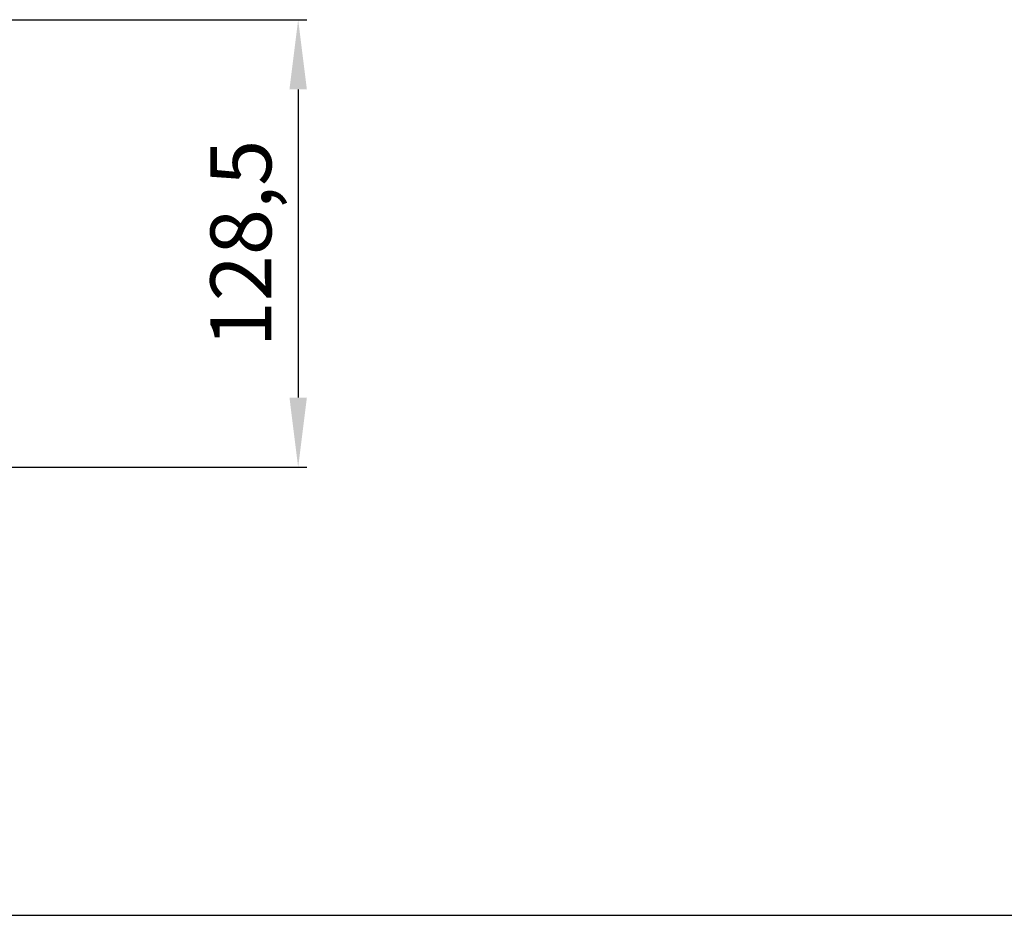
# Model space of a CAD drawing. Units: millimetres. Extents: x 0 to 420, y 0 to 297.
# Drawn here: x 267 to 323, y 0 to 51 of the extents above; entities that cross this region are included whole.
import ezdxf

# ---------------------------------------------------------------- set-up
doc = ezdxf.new("R2010")
doc.units = ezdxf.units.MM
doc.header["$LTSCALE"] = 23.1
doc.header["$PDMODE"] = 3
doc.header["$PDSIZE"] = 1
doc.layers.get('0').update_dxf_attribs({"linetype": 'CONTINUOUS'})
doc.layers.get('Defpoints').update_dxf_attribs({"linetype": 'CONTINUOUS'})
doc.layers.add('07__ASM_ALL_ANNOTATION', color=7, linetype='CONTINUOUS')
doc.styles.get("Standard").update_dxf_attribs({"font": 'gost.ttf'})
doc.dimstyles.new('DIMSTYLE_2', dxfattribs={"dimtxt": 3.5, "dimasz": 4, "dimexe": 0.5, "dimexo": 0, "dimgap": 0.875, "dimtad": 1, "dimdec": 3, "dimlfac": 5, "dimtxsty": 'STANDARD', "dimblk": '_FILLED', "dimblk1": '_FILLED', "dimblk2": '_FILLED', "dimcen": 0.09, "dimadec": 0, "dimazin": 0, "dimtp": 0.5, "dimtm": 0.5, "dimtfac": 1, "dimtdec": 3, "dimtofl": 0, "dimtmove": 0, "dimatfit": 3, "dimldrblk": '_FILLED', "dimfxl": 1, "dimtolj": 1, "dimarcsym": 0})

# ---------------------------------------------------------------- blocks, each defined once
blk = doc.blocks.new('_FILLED')
at = {"color": 0, "linetype": 'ByBlock'}
blk.add_solid([(0, 0), (-1, 0.125), (-1, -0.125)], dxfattribs=at)
blk = doc.blocks.new('*D14')
at = {"layer": '07__ASM_ALL_ANNOTATION', "color": 0, "linetype": 'Continuous', "lineweight": -2}
for p, q in [((255.668, 51.429), (283.119, 51.429)), ((282.619, 47.429), (282.619, 29.729)), ((255.668, 25.729), (283.119, 25.729))]:
    blk.add_line(p, q, dxfattribs=at)
at = {"layer": 'Defpoints', "color": 0, "linetype": 'Continuous'}
for p in [(255.668, 51.429), (255.668, 25.729), (282.619, 25.729)]:
    blk.add_point(p, dxfattribs=at)
at = {"layer": '07__ASM_ALL_ANNOTATION', "color": 0, "linetype": 'Continuous', "lineweight": -2, "xscale": 4, "yscale": 4, "zscale": 4}
for p, rotation in [((282.619, 51.429), 90), ((282.619, 25.729), 270)]:
    blk.add_blockref('_FILLED', p, dxfattribs=dict(at, rotation=rotation))
at = {"layer": '07__ASM_ALL_ANNOTATION', "color": 0, "linetype": 'Continuous', "insert": (277.578, 38.573), "char_height": 3.5, "attachment_point": 2, "rotation": 90}
blk.add_mtext('\\A1;128,5', dxfattribs=at)

msp = doc.modelspace()

# ---------------------------------------------------------------- linework, layer by layer
at = {"color": 7, "linetype": 'Continuous'}
msp.add_line((0, 0), (420, 0), dxfattribs=at)

# ---------------------------------------------------------------- dimensions: what is measured, and where the dimension line sits
at = {"layer": '07__ASM_ALL_ANNOTATION', "color": 7, "linetype": 'Continuous'}
dim = msp.add_linear_dim(base=(282.61929, 25.72917), p1=(255.66768, 51.42917), p2=(255.66768, 25.72917), angle=270, dimstyle='DIMSTYLE_2', dxfattribs=at)
dim.commit()
dim.dimension.update_dxf_attribs({"geometry": '*D14', "text_midpoint": (282.61929, 38.57274), "dimtype": 160})

doc.saveas('drawing.dxf')
